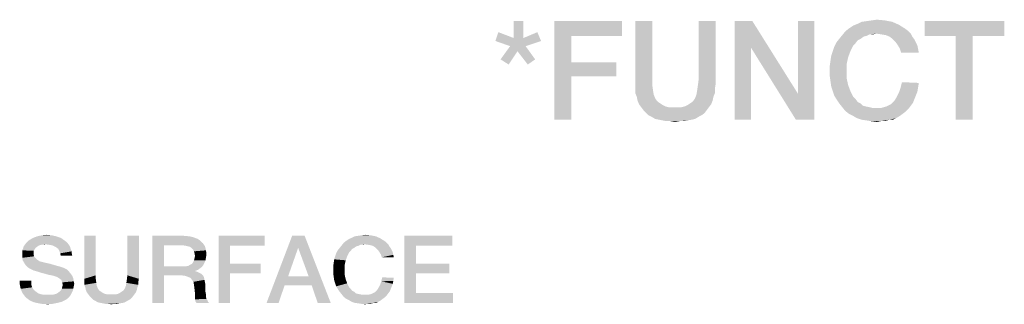
# Model space of a CAD drawing. Units: millimetres. Extents: x 0 to 420, y 0 to 297.
# Drawn here: x 259 to 284, y 66 to 73 of the extents above; entities that cross this region are included whole.
import ezdxf

# ---------------------------------------------------------------- set-up
doc = ezdxf.new("R2010")
doc.units = ezdxf.units.MM
doc.header["$LTSCALE"] = 23.1
doc.layers.get('0').update_dxf_attribs({"linetype": 'CONTINUOUS'})

msp = doc.modelspace()

# ---------------------------------------------------------------- linework, layer by layer
at = {"color": 2, "linetype": 'CONTINUOUS'}
for points in [[(271.8356, 72.7561), (271.593, 72.327), (271.593, 72.7561)], [(271.593, 72.327), (271.8356, 72.7561), (271.8356, 72.327)], [(272.6192, 72.7561), (274.3356, 72.7561), (273.0483, 72.3829)], [(273.0483, 72.3829), (272.6192, 70.2561), (272.6192, 72.7561)], [(273.0483, 72.3829), (274.3356, 72.7561), (274.3356, 72.3829)], [(275.1005, 72.7561), (275.1005, 71.2822), (274.6714, 71.1516)], [(275.1005, 72.7561), (274.6714, 71.1516), (274.6714, 72.7561)], [(276.705, 72.7561), (276.2759, 71.2822), (276.2759, 72.7561)], [(276.2759, 71.2822), (276.705, 72.7561), (276.705, 71.1516)], [(277.6378, 72.7561), (277.6005, 72.0844), (277.19, 70.2561)], [(277.6378, 72.7561), (277.19, 70.2561), (277.19, 72.7561)], [(277.6005, 72.0844), (277.6378, 72.7561), (278.7945, 70.9091)], [(278.7386, 70.2561), (278.7945, 70.9091), (279.205, 72.7561)], [(278.7386, 70.2561), (279.205, 72.7561), (279.205, 70.2561)], [(279.205, 72.7561), (278.7945, 70.9091), (278.7945, 72.7561)], [(280.0818, 72.5695), (280.1938, 72.6441), (281.3505, 72.6628)], [(280.0818, 72.5695), (281.3505, 72.6628), (281.4997, 72.5695)], [(281.3505, 72.6628), (280.1938, 72.6441), (280.2871, 72.6814)], [(281.1826, 72.7374), (280.2871, 72.6814), (280.399, 72.7374)], [(280.2871, 72.6814), (281.1826, 72.7374), (281.3505, 72.6628)], [(280.399, 72.7374), (280.5296, 72.7561), (280.996, 72.7747)], [(280.399, 72.7374), (280.996, 72.7747), (281.1826, 72.7374)], [(280.996, 72.7747), (280.5296, 72.7561), (280.6602, 72.7747)], [(280.6602, 72.7747), (280.7908, 72.7934), (280.996, 72.7747)], [(284.0184, 72.7561), (282.0035, 72.3829), (282.0035, 72.7561)], [(282.7871, 72.3829), (282.0035, 72.3829), (284.0184, 72.7561)], [(283.2162, 72.3829), (282.7871, 72.3829), (284.0184, 72.7561)], [(283.2162, 72.3829), (284.0184, 72.7561), (284.0184, 72.3829)], [(271.593, 72.327), (271.1266, 72.2523), (271.2012, 72.4762)], [(271.8356, 72.327), (272.19, 72.4762), (272.2833, 72.2523)], [(273.0483, 72.3829), (273.0483, 71.7113), (272.6192, 70.2561)], [(280.5296, 72.3829), (279.8393, 72.3083), (279.9139, 72.4016)], [(280.5296, 72.3829), (280.455, 72.3643), (279.8393, 72.3083)], [(279.8393, 72.3083), (280.455, 72.3643), (280.3803, 72.3083)], [(280.7721, 72.4389), (279.9139, 72.4016), (279.9886, 72.4949)], [(280.7721, 72.4389), (280.6042, 72.4202), (279.9139, 72.4016)], [(279.9139, 72.4016), (280.6042, 72.4202), (280.5296, 72.3829)], [(281.4997, 72.5695), (281.5744, 72.5135), (279.9886, 72.4949)], [(281.4997, 72.5695), (279.9886, 72.4949), (280.0818, 72.5695)], [(280.7721, 72.4389), (279.9886, 72.4949), (281.5744, 72.5135)], [(280.6042, 72.4202), (280.7721, 72.4389), (280.6975, 72.4202)], [(280.7721, 72.4389), (281.5744, 72.5135), (281.649, 72.4389)], [(281.649, 72.4389), (280.9027, 72.4202), (280.7721, 72.4389)], [(281.0147, 72.4016), (280.9027, 72.4202), (281.649, 72.4389)], [(281.108, 72.3643), (281.0147, 72.4016), (281.649, 72.4389)], [(281.108, 72.3643), (281.649, 72.4389), (281.6863, 72.3643)], [(281.6863, 72.3643), (281.1826, 72.3083), (281.108, 72.3643)], [(281.1826, 72.3083), (281.6863, 72.3643), (281.7423, 72.2896)], [(283.2162, 72.3829), (282.7871, 70.2561), (282.7871, 72.3829)], [(282.7871, 70.2561), (283.2162, 72.3829), (283.2162, 70.2561)], [(271.593, 72.327), (271.8356, 72.327), (271.1266, 72.2523)], [(272.2833, 72.2523), (271.1266, 72.2523), (271.8356, 72.327)], [(272.2833, 72.2523), (271.4997, 72.1217), (271.1266, 72.2523)], [(271.8915, 72.1217), (271.6863, 71.9911), (271.2572, 71.7859)], [(271.8915, 72.1217), (271.2572, 71.7859), (271.4997, 72.1217)], [(271.4997, 72.1217), (272.2833, 72.2523), (271.8915, 72.1217)], [(271.6863, 71.9911), (271.8915, 72.1217), (272.1341, 71.7859)], [(277.19, 70.2561), (277.6005, 72.0844), (277.6005, 70.2561)], [(278.7945, 70.9091), (278.7386, 70.2561), (277.6005, 72.0844)], [(279.6714, 71.9911), (279.7087, 72.1031), (280.1938, 72.1404)], [(279.6714, 71.9911), (280.1938, 72.1404), (280.1192, 71.9911)], [(280.2497, 72.1964), (279.7087, 72.1031), (279.7647, 72.215)], [(280.2497, 72.1964), (280.1938, 72.1404), (279.7087, 72.1031)], [(280.3803, 72.3083), (280.3057, 72.271), (279.7647, 72.215)], [(280.3803, 72.3083), (279.7647, 72.215), (279.8393, 72.3083)], [(279.7647, 72.215), (280.3057, 72.271), (280.2497, 72.1964)], [(281.7423, 72.2896), (281.2572, 72.2337), (281.1826, 72.3083)], [(281.2572, 72.2337), (281.7423, 72.2896), (281.7796, 72.215)], [(281.7796, 72.215), (281.3132, 72.1591), (281.2572, 72.2337)], [(281.3132, 72.1591), (281.7796, 72.215), (281.8169, 72.1404)], [(281.8169, 72.1404), (281.3692, 72.0658), (281.3132, 72.1591)], [(281.3692, 72.0658), (281.8169, 72.1404), (281.8356, 72.0471)], [(271.2572, 71.7859), (271.6863, 71.9911), (271.4624, 71.6553)], [(272.1341, 71.7859), (271.9475, 71.6553), (271.6863, 71.9911)], [(280.0632, 71.8419), (279.6154, 71.7486), (279.6341, 71.8792)], [(279.6154, 71.7486), (280.0632, 71.8419), (280.0259, 71.674)], [(280.1192, 71.9911), (279.6341, 71.8792), (279.6714, 71.9911)], [(279.6341, 71.8792), (280.1192, 71.9911), (280.0632, 71.8419)], [(281.8356, 72.0471), (281.4065, 71.9538), (281.3692, 72.0658)], [(281.4065, 71.9538), (281.8356, 72.0471), (281.8542, 71.9538)], [(273.0483, 71.7113), (273.0483, 71.3568), (272.6192, 70.2561)], [(273.0483, 71.3568), (274.1863, 71.7113), (274.1863, 71.3568)], [(273.0483, 71.7113), (274.1863, 71.7113), (273.0483, 71.3568)], [(280.0259, 71.674), (279.5968, 71.618), (279.6154, 71.7486)], [(279.5968, 71.4874), (279.5968, 71.618), (280.0259, 71.674)], [(279.5968, 71.4874), (280.0259, 71.674), (280.0259, 71.4874)], [(272.6192, 70.2561), (273.0483, 71.3568), (273.0483, 70.2561)], [(280.0259, 71.4874), (279.5968, 71.3568), (279.5968, 71.4874)], [(279.5968, 71.3568), (280.0259, 71.4874), (280.0259, 71.3008)], [(280.0259, 71.3008), (279.6154, 71.2262), (279.5968, 71.3568)], [(274.6714, 71.1516), (275.1005, 71.2822), (275.1005, 71.1329)], [(275.1005, 71.1329), (274.6714, 71.0396), (274.6714, 71.1516)], [(274.6714, 71.0396), (275.1005, 71.1329), (275.1192, 71.0023)], [(276.6863, 71.0396), (276.2386, 71.0023), (276.2572, 71.1329)], [(276.705, 71.1516), (276.2572, 71.1329), (276.2759, 71.2822)], [(276.2572, 71.1329), (276.705, 71.1516), (276.6863, 71.0396)], [(279.6154, 71.2262), (280.0259, 71.3008), (280.0632, 71.1329)], [(280.0632, 71.1329), (279.6341, 71.0956), (279.6154, 71.2262)], [(279.6714, 70.9837), (279.6341, 71.0956), (280.0632, 71.1329)], [(279.6714, 70.9837), (280.0632, 71.1329), (280.1192, 70.9837)], [(281.8542, 71.1889), (281.3878, 71.0583), (281.4251, 71.2076)], [(281.8542, 71.1889), (281.8356, 71.077), (281.3878, 71.0583)], [(275.1192, 71.0023), (274.6714, 70.9277), (274.6714, 71.0396)], [(274.6714, 70.9277), (275.1192, 71.0023), (275.1378, 70.8904)], [(275.1378, 70.8904), (274.7087, 70.8344), (274.6714, 70.9277)], [(274.7087, 70.8344), (275.1378, 70.8904), (275.1751, 70.7971)], [(276.649, 70.8344), (276.1826, 70.7971), (276.2199, 70.8904)], [(276.6863, 70.9277), (276.2199, 70.8904), (276.2386, 71.0023)], [(276.2199, 70.8904), (276.6863, 70.9277), (276.649, 70.8344)], [(276.2386, 71.0023), (276.6863, 71.0396), (276.6863, 70.9277)], [(280.1192, 70.9837), (279.7087, 70.8717), (279.6714, 70.9837)], [(279.7087, 70.8717), (280.1192, 70.9837), (280.1938, 70.8344)], [(280.1938, 70.8344), (279.7647, 70.7785), (279.7087, 70.8717)], [(281.7796, 70.8717), (281.2945, 70.8344), (281.3505, 70.9464)], [(281.2945, 70.8344), (281.7796, 70.8717), (281.7423, 70.7785)], [(281.8169, 70.965), (281.3505, 70.9464), (281.3878, 71.0583)], [(281.3505, 70.9464), (281.8169, 70.965), (281.7796, 70.8717)], [(281.3878, 71.0583), (281.8356, 71.077), (281.8169, 70.965)], [(275.1751, 70.7971), (274.7274, 70.7411), (274.7087, 70.8344)], [(274.7274, 70.7411), (275.1751, 70.7971), (275.2124, 70.7411)], [(275.2124, 70.7411), (274.7647, 70.6479), (274.7274, 70.7411)], [(275.2124, 70.7411), (275.2497, 70.7038), (274.7647, 70.6479)], [(275.2497, 70.7038), (275.3057, 70.6665), (274.7647, 70.6479)], [(274.7647, 70.6479), (275.3057, 70.6665), (275.3617, 70.6292)], [(275.3617, 70.6292), (274.8206, 70.5732), (274.7647, 70.6479)], [(275.3617, 70.6292), (275.4363, 70.5919), (274.8206, 70.5732)], [(274.8206, 70.5732), (275.4363, 70.5919), (275.5109, 70.5732)], [(275.8468, 70.5732), (275.9214, 70.5919), (276.593, 70.6479)], [(275.8468, 70.5732), (276.593, 70.6479), (276.5371, 70.5732)], [(275.9214, 70.5919), (275.996, 70.6292), (276.593, 70.6479)], [(276.593, 70.6479), (275.996, 70.6292), (276.052, 70.6665)], [(276.052, 70.6665), (276.108, 70.7038), (276.6303, 70.7411)], [(276.052, 70.6665), (276.6303, 70.7411), (276.593, 70.6479)], [(276.6303, 70.7411), (276.108, 70.7038), (276.1453, 70.7411)], [(276.1453, 70.7411), (276.1826, 70.7971), (276.649, 70.8344)], [(276.1453, 70.7411), (276.649, 70.8344), (276.6303, 70.7411)], [(279.7647, 70.7785), (280.1938, 70.8344), (280.2497, 70.7785)], [(280.2497, 70.7785), (279.8393, 70.6665), (279.7647, 70.7785)], [(280.2497, 70.7785), (280.3057, 70.7038), (279.8393, 70.6665)], [(279.8393, 70.6665), (280.3057, 70.7038), (280.3803, 70.6665)], [(280.3803, 70.6665), (279.9139, 70.5732), (279.8393, 70.6665)], [(280.3803, 70.6665), (280.4363, 70.6105), (279.9139, 70.5732)], [(280.4363, 70.6105), (280.5109, 70.5919), (279.9139, 70.5732)], [(279.9139, 70.5732), (280.5109, 70.5919), (280.6042, 70.5732)], [(280.9027, 70.5546), (281.0333, 70.5919), (281.649, 70.6105)], [(280.9027, 70.5546), (281.649, 70.6105), (281.593, 70.5359)], [(281.649, 70.6105), (281.0333, 70.5919), (281.1453, 70.6479)], [(281.705, 70.6852), (281.1453, 70.6479), (281.2386, 70.7411)], [(281.1453, 70.6479), (281.705, 70.6852), (281.649, 70.6105)], [(281.7423, 70.7785), (281.2386, 70.7411), (281.2945, 70.8344)], [(281.2386, 70.7411), (281.7423, 70.7785), (281.705, 70.6852)], [(275.5109, 70.5732), (274.8766, 70.4986), (274.8206, 70.5732)], [(275.8468, 70.5732), (276.5371, 70.5732), (274.8766, 70.4986)], [(275.7721, 70.5732), (275.8468, 70.5732), (274.8766, 70.4986)], [(275.6789, 70.5732), (275.7721, 70.5732), (274.8766, 70.4986)], [(275.5856, 70.5732), (275.6789, 70.5732), (274.8766, 70.4986)], [(275.5109, 70.5732), (275.5856, 70.5732), (274.8766, 70.4986)], [(274.8766, 70.4986), (276.5371, 70.5732), (276.4811, 70.4986)], [(276.4811, 70.4986), (274.9512, 70.424), (274.8766, 70.4986)], [(274.9512, 70.424), (276.4811, 70.4986), (276.4251, 70.424)], [(276.4251, 70.424), (275.0072, 70.368), (274.9512, 70.424)], [(275.0072, 70.368), (276.4251, 70.424), (276.3505, 70.368)], [(276.3505, 70.368), (275.0818, 70.3307), (275.0072, 70.368)], [(275.0818, 70.3307), (276.3505, 70.368), (276.2759, 70.3307)], [(280.6042, 70.5732), (279.9886, 70.4799), (279.9139, 70.5732)], [(280.6042, 70.5732), (280.6789, 70.5546), (279.9886, 70.4799)], [(280.9027, 70.5546), (281.593, 70.5359), (279.9886, 70.4799)], [(280.7721, 70.5546), (280.9027, 70.5546), (279.9886, 70.4799)], [(280.6789, 70.5546), (280.7721, 70.5546), (279.9886, 70.4799)], [(279.9886, 70.4799), (281.593, 70.5359), (281.5184, 70.4613)], [(281.5184, 70.4613), (280.0818, 70.4053), (279.9886, 70.4799)], [(280.0818, 70.4053), (281.5184, 70.4613), (281.4438, 70.4053)], [(281.4438, 70.4053), (280.1938, 70.3493), (280.0818, 70.4053)], [(280.1938, 70.3493), (281.4438, 70.4053), (281.3692, 70.3493)], [(281.3692, 70.3493), (280.2871, 70.2934), (280.1938, 70.3493)], [(280.2871, 70.2934), (281.3692, 70.3493), (281.2759, 70.2934)], [(276.2759, 70.3307), (275.1751, 70.2747), (275.0818, 70.3307)], [(275.1751, 70.2747), (276.2759, 70.3307), (276.1826, 70.2747)], [(276.1826, 70.2747), (275.2684, 70.2561), (275.1751, 70.2747)], [(275.2684, 70.2561), (276.1826, 70.2747), (276.108, 70.2561)], [(276.108, 70.2561), (275.3617, 70.2374), (275.2684, 70.2561)], [(275.3617, 70.2374), (276.108, 70.2561), (275.996, 70.2374)], [(275.996, 70.2374), (275.455, 70.2188), (275.3617, 70.2374)], [(275.5669, 70.2188), (275.455, 70.2188), (275.996, 70.2374)], [(275.7908, 70.2188), (275.5669, 70.2188), (275.996, 70.2374)], [(275.7908, 70.2188), (275.6789, 70.2001), (275.5669, 70.2188)], [(275.7908, 70.2188), (275.996, 70.2374), (275.9027, 70.2188)], [(281.2759, 70.2934), (280.399, 70.2561), (280.2871, 70.2934)], [(281.108, 70.2561), (280.399, 70.2561), (281.2759, 70.2934)], [(281.108, 70.2561), (280.5296, 70.2374), (280.399, 70.2561)], [(280.6415, 70.2188), (280.5296, 70.2374), (281.108, 70.2561)], [(280.8841, 70.2188), (280.6415, 70.2188), (281.108, 70.2561)], [(280.8841, 70.2188), (280.7908, 70.2001), (280.6415, 70.2188)], [(280.8841, 70.2188), (281.108, 70.2561), (280.996, 70.2188)], [(281.108, 70.2561), (281.2759, 70.2934), (281.2012, 70.2561)], [(260.294, 67.1197), (259.2157, 67.0943), (259.241, 67.1324)], [(259.7358, 67.0943), (259.2157, 67.0943), (260.294, 67.1197)], [(260.256, 67.1578), (259.241, 67.1324), (259.2791, 67.1704)], [(259.241, 67.1324), (260.256, 67.1578), (260.294, 67.1197)], [(260.2052, 67.1958), (259.2791, 67.1704), (259.3299, 67.2085)], [(259.2791, 67.1704), (260.2052, 67.1958), (260.256, 67.1578)], [(260.1164, 67.2593), (259.3299, 67.2085), (259.4187, 67.2593)], [(259.3299, 67.2085), (260.1164, 67.2593), (260.2052, 67.1958)], [(260.0022, 67.2973), (259.4187, 67.2593), (259.5201, 67.2973)], [(259.4187, 67.2593), (260.0022, 67.2973), (260.1164, 67.2593)], [(259.8881, 67.3227), (259.5201, 67.2973), (259.6343, 67.3227)], [(259.5201, 67.2973), (259.8881, 67.3227), (260.0022, 67.2973)], [(259.6343, 67.3227), (259.7485, 67.3354), (259.8881, 67.3227)], [(259.8246, 67.0816), (259.7358, 67.0943), (260.294, 67.1197)], [(259.9007, 67.069), (259.8246, 67.0816), (260.294, 67.1197)], [(259.9007, 67.069), (260.294, 67.1197), (260.3321, 67.069)], [(261.0045, 67.31), (261.0045, 66.3078), (260.7127, 66.219)], [(261.0045, 67.31), (260.7127, 66.219), (260.7127, 67.31)], [(262.0955, 67.31), (261.8037, 66.3078), (261.8037, 67.31)], [(261.8037, 66.3078), (262.0955, 67.31), (262.0955, 66.219)], [(262.4381, 67.31), (263.2373, 67.31), (262.7299, 67.069)], [(262.7299, 67.069), (262.4381, 65.61), (262.4381, 67.31)], [(263.2373, 67.31), (263.3769, 67.2973), (262.7299, 67.069)], [(263.3769, 67.2973), (263.4784, 67.2719), (262.7299, 67.069)], [(263.4784, 67.2719), (263.5799, 67.2339), (262.7299, 67.069)], [(263.5799, 67.2339), (263.656, 67.1831), (262.7299, 67.069)], [(263.656, 67.1831), (263.7194, 67.1197), (262.7299, 67.069)], [(263.2119, 67.069), (262.7299, 67.069), (263.7194, 67.1197)], [(263.2881, 67.0563), (263.2119, 67.069), (263.7194, 67.1197)], [(263.3388, 67.0436), (263.2881, 67.0563), (263.7194, 67.1197)], [(263.3388, 67.0436), (263.7194, 67.1197), (263.7701, 67.0436)], [(264.1127, 67.31), (265.2799, 67.31), (264.4045, 67.0563)], [(264.4045, 67.0563), (264.1127, 65.61), (264.1127, 67.31)], [(264.4045, 67.0563), (265.2799, 67.31), (265.2799, 67.0563)], [(266.2948, 67.31), (266.1299, 67.0055), (265.3306, 65.61)], [(266.2948, 67.31), (265.3306, 65.61), (265.9776, 67.31)], [(266.3963, 66.2824), (266.1299, 67.0055), (266.2948, 67.31)], [(266.4724, 66.054), (266.3963, 66.2824), (266.2948, 67.31)], [(266.6246, 65.61), (266.4724, 66.054), (266.2948, 67.31)], [(266.6246, 65.61), (266.2948, 67.31), (266.9545, 65.61)], [(267.8172, 67.0943), (267.2336, 67.069), (267.2843, 67.1324)], [(268.3119, 67.1831), (268.3627, 67.1451), (267.2843, 67.1324)], [(268.3119, 67.1831), (267.2843, 67.1324), (267.3478, 67.1831)], [(267.8172, 67.0943), (267.2843, 67.1324), (268.3627, 67.1451)], [(267.3478, 67.1831), (267.4239, 67.2339), (268.2104, 67.2466)], [(267.3478, 67.1831), (268.2104, 67.2466), (268.3119, 67.1831)], [(268.2104, 67.2466), (267.4239, 67.2339), (267.4873, 67.2593)], [(268.0963, 67.2973), (267.4873, 67.2593), (267.5634, 67.2973)], [(267.4873, 67.2593), (268.0963, 67.2973), (268.2104, 67.2466)], [(267.5634, 67.2973), (267.6522, 67.31), (267.9694, 67.3227)], [(267.5634, 67.2973), (267.9694, 67.3227), (268.0963, 67.2973)], [(267.9694, 67.3227), (267.6522, 67.31), (267.741, 67.3227)], [(267.741, 67.3227), (267.8299, 67.3354), (267.9694, 67.3227)], [(267.8172, 67.0943), (268.3627, 67.1451), (268.4134, 67.0943)], [(268.8194, 67.31), (270.0373, 67.31), (269.1112, 67.0563)], [(269.1112, 67.0563), (268.8194, 65.61), (268.8194, 67.31)], [(269.1112, 67.0563), (270.0373, 67.31), (270.0373, 67.0563)], [(259.4567, 66.9675), (259.1396, 66.9421), (259.1649, 66.9928)], [(259.1396, 66.9421), (259.4567, 66.9675), (259.4313, 66.9294)], [(259.4313, 66.9294), (259.1396, 66.8913), (259.1396, 66.9421)], [(259.1396, 66.8913), (259.4313, 66.9294), (259.4313, 66.866)], [(259.4313, 66.866), (259.1396, 66.8279), (259.1396, 66.8913)], [(259.1396, 66.8279), (259.4313, 66.866), (259.4313, 66.8279)], [(259.5328, 67.0436), (259.4821, 67.0055), (259.1649, 66.9928)], [(259.5328, 67.0436), (259.1649, 66.9928), (259.1776, 67.0436)], [(259.1649, 66.9928), (259.4821, 67.0055), (259.4567, 66.9675)], [(259.7358, 67.0943), (259.6216, 67.0816), (259.1776, 67.0436)], [(259.7358, 67.0943), (259.1776, 67.0436), (259.2157, 67.0943)], [(259.6216, 67.0816), (259.5709, 67.069), (259.1776, 67.0436)], [(259.1776, 67.0436), (259.5709, 67.069), (259.5328, 67.0436)], [(259.6216, 67.0816), (259.7358, 67.0943), (259.6851, 67.0816)], [(260.3321, 67.069), (259.9515, 67.0436), (259.9007, 67.069)], [(260.0022, 67.0182), (259.9515, 67.0436), (260.3321, 67.069)], [(260.0022, 67.0182), (260.3321, 67.069), (260.3575, 67.0182)], [(260.3575, 67.0182), (260.053, 66.9801), (260.0022, 67.0182)], [(260.053, 66.9801), (260.3575, 67.0182), (260.3701, 66.9675)], [(260.3701, 66.9675), (260.0784, 66.9294), (260.053, 66.9801)], [(260.0784, 66.9294), (260.3701, 66.9675), (260.3955, 66.9167)], [(260.3955, 66.9167), (260.1037, 66.866), (260.0784, 66.9294)], [(260.1037, 66.866), (260.3955, 66.9167), (260.3955, 66.866)], [(260.3955, 66.866), (260.1164, 66.8025), (260.1037, 66.866)], [(260.1164, 66.8025), (260.3955, 66.866), (260.4082, 66.8025)], [(262.7299, 67.069), (262.7299, 66.5361), (262.4381, 65.61)], [(263.7701, 67.0436), (263.3896, 67.0309), (263.3388, 67.0436)], [(263.4403, 66.9928), (263.3896, 67.0309), (263.7701, 67.0436)], [(263.4657, 66.9675), (263.4403, 66.9928), (263.7701, 67.0436)], [(263.4657, 66.9675), (263.7701, 67.0436), (263.7955, 66.9421)], [(263.7955, 66.9421), (263.491, 66.9167), (263.4657, 66.9675)], [(263.5037, 66.866), (263.491, 66.9167), (263.7955, 66.9421)], [(263.5037, 66.866), (263.7955, 66.9421), (263.8082, 66.8406)], [(263.8082, 66.8406), (263.5164, 66.8025), (263.5037, 66.866)], [(264.4045, 67.0563), (264.4045, 66.5996), (264.1127, 65.61)], [(266.1299, 67.0055), (265.8761, 66.2824), (265.3306, 65.61)], [(267.0687, 66.7899), (267.094, 66.866), (267.4239, 66.8913)], [(267.0687, 66.7899), (267.4239, 66.8913), (267.3731, 66.7899)], [(267.4619, 66.9294), (267.094, 66.866), (267.1321, 66.9421)], [(267.4619, 66.9294), (267.4239, 66.8913), (267.094, 66.866)], [(267.5507, 67.0055), (267.5, 66.9801), (267.1321, 66.9421)], [(267.5507, 67.0055), (267.1321, 66.9421), (267.1828, 67.0055)], [(267.1321, 66.9421), (267.5, 66.9801), (267.4619, 66.9294)], [(267.6522, 67.0563), (267.1828, 67.0055), (267.2336, 67.069)], [(267.6522, 67.0563), (267.6015, 67.0436), (267.1828, 67.0055)], [(267.1828, 67.0055), (267.6015, 67.0436), (267.5507, 67.0055)], [(267.8172, 67.0943), (267.703, 67.0816), (267.2336, 67.069)], [(267.2336, 67.069), (267.703, 67.0816), (267.6522, 67.0563)], [(267.703, 67.0816), (267.8172, 67.0943), (267.7664, 67.0816)], [(268.4134, 67.0943), (267.906, 67.0816), (267.8172, 67.0943)], [(267.9821, 67.069), (267.906, 67.0816), (268.4134, 67.0943)], [(268.0455, 67.0436), (267.9821, 67.069), (268.4134, 67.0943)], [(268.0455, 67.0436), (268.4134, 67.0943), (268.4388, 67.0436)], [(268.4388, 67.0436), (268.0963, 67.0055), (268.0455, 67.0436)], [(268.0963, 67.0055), (268.4388, 67.0436), (268.4769, 66.9928)], [(268.4769, 66.9928), (268.147, 66.9548), (268.0963, 67.0055)], [(268.147, 66.9548), (268.4769, 66.9928), (268.5022, 66.9421)], [(268.5022, 66.9421), (268.1851, 66.904), (268.147, 66.9548)], [(268.1851, 66.904), (268.5022, 66.9421), (268.5276, 66.8913)], [(268.5276, 66.8913), (268.2231, 66.8406), (268.1851, 66.904)], [(268.2231, 66.8406), (268.5276, 66.8913), (268.5403, 66.8279)], [(269.1112, 67.0563), (269.1112, 66.5996), (268.8194, 65.61)], [(259.4313, 66.8279), (259.444, 66.7899), (259.1396, 66.7518)], [(259.4313, 66.8279), (259.1396, 66.7518), (259.1396, 66.8279)], [(259.444, 66.7899), (259.4567, 66.7645), (259.1396, 66.7518)], [(259.1396, 66.7518), (259.4567, 66.7645), (259.4821, 66.7391)], [(259.4821, 66.7391), (259.1522, 66.6884), (259.1396, 66.7518)], [(259.4821, 66.7391), (259.5075, 66.7137), (259.1522, 66.6884)], [(259.1522, 66.6884), (259.5075, 66.7137), (259.5455, 66.6884)], [(259.5455, 66.6884), (259.1903, 66.6249), (259.1522, 66.6884)], [(259.5455, 66.6884), (259.5836, 66.663), (259.1903, 66.6249)], [(259.5836, 66.663), (259.6343, 66.6503), (259.1903, 66.6249)], [(259.1903, 66.6249), (259.6343, 66.6503), (259.7358, 66.6249)], [(259.7358, 66.6249), (259.2284, 66.5615), (259.1903, 66.6249)], [(259.7358, 66.6249), (259.85, 66.5996), (259.2284, 66.5615)], [(259.2284, 66.5615), (259.85, 66.5996), (259.9769, 66.5615)], [(263.3896, 66.5742), (263.4403, 66.5996), (263.7575, 66.6249)], [(263.3896, 66.5742), (263.7575, 66.6249), (263.7321, 66.5742)], [(263.7575, 66.6249), (263.4403, 66.5996), (263.4657, 66.6376)], [(263.7828, 66.6884), (263.4657, 66.6376), (263.491, 66.6884)], [(263.4657, 66.6376), (263.7828, 66.6884), (263.7575, 66.6249)], [(263.491, 66.6884), (263.5037, 66.7391), (263.7955, 66.7645)], [(263.491, 66.6884), (263.7955, 66.7645), (263.7828, 66.6884)], [(263.7955, 66.7645), (263.5037, 66.7391), (263.5164, 66.8025)], [(263.5164, 66.8025), (263.8082, 66.8406), (263.7955, 66.7645)], [(264.4045, 66.5996), (264.4045, 66.3585), (264.1127, 65.61)], [(264.4045, 66.3585), (265.1784, 66.5996), (265.1784, 66.3585)], [(264.4045, 66.5996), (265.1784, 66.5996), (264.4045, 66.3585)], [(267.3097, 66.5742), (267.0179, 66.5361), (267.0306, 66.6249)], [(267.3351, 66.6884), (267.0306, 66.6249), (267.0433, 66.7137)], [(267.0306, 66.6249), (267.3351, 66.6884), (267.3097, 66.5742)], [(267.3731, 66.7899), (267.0433, 66.7137), (267.0687, 66.7899)], [(267.0433, 66.7137), (267.3731, 66.7899), (267.3351, 66.6884)], [(268.5403, 66.8279), (268.2485, 66.7645), (268.2231, 66.8406)], [(268.2485, 66.7645), (268.5403, 66.8279), (268.553, 66.7645)], [(269.1112, 66.5996), (269.1112, 66.3585), (268.8194, 65.61)], [(269.1112, 66.3585), (269.9612, 66.5996), (269.9612, 66.3585)], [(269.1112, 66.5996), (269.9612, 66.5996), (269.1112, 66.3585)], [(259.9769, 66.5615), (259.2791, 66.5107), (259.2284, 66.5615)], [(259.9769, 66.5615), (260.1164, 66.5234), (259.2791, 66.5107)], [(259.2791, 66.5107), (260.1164, 66.5234), (260.1925, 66.4981)], [(260.1925, 66.4981), (259.3425, 66.4727), (259.2791, 66.5107)], [(259.3425, 66.4727), (260.1925, 66.4981), (260.2687, 66.46)], [(260.2687, 66.46), (259.4187, 66.4346), (259.3425, 66.4727)], [(259.5075, 66.4093), (259.4187, 66.4346), (260.2687, 66.46)], [(259.5075, 66.4093), (260.2687, 66.46), (260.3194, 66.4093)], [(260.3194, 66.4093), (259.6216, 66.3712), (259.5075, 66.4093)], [(259.7231, 66.3458), (259.6216, 66.3712), (260.3194, 66.4093)], [(259.7231, 66.3458), (260.3194, 66.4093), (260.3701, 66.3458)], [(262.7299, 66.5361), (262.7299, 66.3078), (262.4381, 65.61)], [(263.2881, 66.5361), (263.694, 66.5234), (262.7299, 66.3078)], [(263.2119, 66.5361), (263.2881, 66.5361), (262.7299, 66.3078)], [(262.7299, 66.5361), (263.2119, 66.5361), (262.7299, 66.3078)], [(263.694, 66.5234), (263.6433, 66.4854), (262.7299, 66.3078)], [(263.6433, 66.4854), (263.5925, 66.4473), (262.7299, 66.3078)], [(263.5925, 66.4473), (263.5291, 66.4219), (262.7299, 66.3078)], [(263.5291, 66.4219), (263.5291, 66.4093), (262.7299, 66.3078)], [(263.5291, 66.4093), (263.5799, 66.3966), (262.7299, 66.3078)], [(263.5799, 66.3966), (263.6306, 66.3712), (262.7299, 66.3078)], [(263.6306, 66.3712), (263.6813, 66.3458), (262.7299, 66.3078)], [(263.2881, 66.5361), (263.3515, 66.5488), (263.7321, 66.5742)], [(263.2881, 66.5361), (263.7321, 66.5742), (263.694, 66.5234)], [(263.7321, 66.5742), (263.3515, 66.5488), (263.3896, 66.5742)], [(264.1127, 65.61), (264.4045, 66.3585), (264.4045, 65.61)], [(267.0179, 66.4473), (267.0179, 66.5361), (267.3097, 66.5742)], [(267.0179, 66.4473), (267.3097, 66.5742), (267.3097, 66.4473)], [(267.3097, 66.4473), (267.0179, 66.3585), (267.0179, 66.4473)], [(267.0179, 66.3585), (267.3097, 66.4473), (267.3097, 66.3204)], [(267.3097, 66.3204), (267.0306, 66.2697), (267.0179, 66.3585)], [(269.1112, 66.3585), (269.1112, 65.8637), (268.8194, 65.61)], [(259.3679, 66.1682), (259.0761, 66.0921), (259.0761, 66.1682)], [(259.0761, 66.0921), (259.3679, 66.1682), (259.3679, 66.0794)], [(260.3701, 66.3458), (259.8119, 66.3204), (259.7231, 66.3458)], [(259.8881, 66.3078), (259.8119, 66.3204), (260.3701, 66.3458)], [(259.9388, 66.2951), (259.8881, 66.3078), (260.3701, 66.3458)], [(259.9388, 66.2951), (260.3701, 66.3458), (260.4082, 66.2951)], [(260.4082, 66.2951), (259.9769, 66.2824), (259.9388, 66.2951)], [(260.0022, 66.2697), (259.9769, 66.2824), (260.4082, 66.2951)], [(260.0149, 66.2697), (260.0022, 66.2697), (260.4082, 66.2951)], [(260.0784, 66.2316), (260.0149, 66.2697), (260.4082, 66.2951)], [(260.0784, 66.2316), (260.4082, 66.2951), (260.4336, 66.2316)], [(260.4336, 66.2316), (260.1291, 66.1936), (260.0784, 66.2316)], [(260.1291, 66.1936), (260.4336, 66.2316), (260.4463, 66.1555)], [(260.4463, 66.1555), (260.1545, 66.1301), (260.1291, 66.1936)], [(260.1545, 66.1301), (260.4463, 66.1555), (260.459, 66.0921)], [(260.459, 66.0921), (260.1672, 66.0667), (260.1545, 66.1301)], [(260.7127, 66.219), (261.0045, 66.3078), (261.0045, 66.2063)], [(261.0045, 66.2063), (260.7127, 66.1428), (260.7127, 66.219)], [(260.7127, 66.1428), (261.0045, 66.2063), (261.0172, 66.1175)], [(261.0172, 66.1175), (260.7127, 66.0667), (260.7127, 66.1428)], [(260.7127, 66.0667), (261.0172, 66.1175), (261.0299, 66.0413)], [(262.0828, 66.0667), (261.7657, 66.0413), (261.7784, 66.1175)], [(262.0828, 66.1428), (261.7784, 66.1175), (261.791, 66.2063)], [(261.7784, 66.1175), (262.0828, 66.1428), (262.0828, 66.0667)], [(262.0955, 66.219), (261.791, 66.2063), (261.8037, 66.3078)], [(261.791, 66.2063), (262.0955, 66.219), (262.0828, 66.1428)], [(262.4381, 65.61), (262.7299, 66.3078), (262.7299, 65.61)], [(263.1739, 66.3078), (262.7299, 66.3078), (263.6813, 66.3458)], [(263.1739, 66.3078), (263.6813, 66.3458), (263.7194, 66.3078)], [(263.7194, 66.3078), (263.2627, 66.2951), (263.1739, 66.3078)], [(263.3388, 66.2697), (263.2627, 66.2951), (263.7194, 66.3078)], [(263.3388, 66.2697), (263.7194, 66.3078), (263.7448, 66.257)], [(263.7448, 66.257), (263.4022, 66.2443), (263.3388, 66.2697)], [(263.4403, 66.1936), (263.4022, 66.2443), (263.7448, 66.257)], [(263.4403, 66.1936), (263.7448, 66.257), (263.7575, 66.1936)], [(263.7575, 66.1936), (263.4784, 66.1428), (263.4403, 66.1936)], [(263.4784, 66.1428), (263.7575, 66.1936), (263.7701, 66.1301)], [(263.7701, 66.1301), (263.491, 66.0667), (263.4784, 66.1428)], [(263.491, 66.0667), (263.7701, 66.1301), (263.7828, 66.054)], [(265.8761, 66.2824), (265.7873, 66.054), (265.3306, 65.61)], [(265.8761, 66.2824), (266.3963, 66.2824), (265.7873, 66.054)], [(266.4724, 66.054), (265.7873, 66.054), (266.3963, 66.2824)], [(267.0306, 66.2697), (267.3097, 66.3204), (267.3351, 66.2063)], [(267.3351, 66.2063), (267.0433, 66.1809), (267.0306, 66.2697)], [(267.0687, 66.1048), (267.0433, 66.1809), (267.3351, 66.2063)], [(267.0687, 66.1048), (267.3351, 66.2063), (267.3731, 66.1048)], [(267.3731, 66.1048), (267.094, 66.0287), (267.0687, 66.1048)], [(267.094, 66.0287), (267.3731, 66.1048), (267.4239, 66.0033)], [(268.5276, 66.0921), (268.2104, 66.0794), (268.2358, 66.1555)], [(268.553, 66.2443), (268.2358, 66.1555), (268.2612, 66.257)], [(268.553, 66.2443), (268.5403, 66.1682), (268.2358, 66.1555)], [(268.2358, 66.1555), (268.5403, 66.1682), (268.5276, 66.0921)], [(259.3679, 66.0794), (259.0888, 66.0287), (259.0761, 66.0921)], [(259.0888, 66.0287), (259.3679, 66.0794), (259.3933, 66.0033)], [(259.3933, 66.0033), (259.1015, 65.9652), (259.0888, 66.0287)], [(259.1015, 65.9652), (259.3933, 66.0033), (259.4313, 65.9399)], [(259.4313, 65.9399), (259.1269, 65.9018), (259.1015, 65.9652)], [(259.1269, 65.9018), (259.4313, 65.9399), (259.4948, 65.8891)], [(259.4948, 65.8891), (259.1522, 65.851), (259.1269, 65.9018)], [(259.1522, 65.851), (259.4948, 65.8891), (259.5455, 65.851)], [(259.5455, 65.851), (259.1903, 65.8003), (259.1522, 65.851)], [(259.5455, 65.851), (259.6216, 65.8257), (259.1903, 65.8003)], [(259.8881, 65.813), (259.9642, 65.8257), (260.3955, 65.8637)], [(259.8881, 65.813), (260.3955, 65.8637), (260.3701, 65.813)], [(259.9642, 65.8257), (260.0276, 65.851), (260.3955, 65.8637)], [(260.3955, 65.8637), (260.0276, 65.851), (260.0784, 65.8891)], [(260.4209, 65.9145), (260.0784, 65.8891), (260.1164, 65.9272)], [(260.0784, 65.8891), (260.4209, 65.9145), (260.3955, 65.8637)], [(260.4336, 65.9652), (260.1164, 65.9272), (260.1418, 65.9652)], [(260.1164, 65.9272), (260.4336, 65.9652), (260.4209, 65.9145)], [(260.1418, 65.9652), (260.1545, 66.016), (260.4463, 66.0287)], [(260.1418, 65.9652), (260.4463, 66.0287), (260.4336, 65.9652)], [(260.4463, 66.0287), (260.1545, 66.016), (260.1672, 66.0667)], [(260.1672, 66.0667), (260.459, 66.0921), (260.4463, 66.0287)], [(261.0299, 66.0413), (260.7381, 66.0033), (260.7127, 66.0667)], [(260.7381, 66.0033), (261.0299, 66.0413), (261.0552, 65.9779)], [(261.0552, 65.9779), (260.7507, 65.9399), (260.7381, 66.0033)], [(260.7507, 65.9399), (261.0552, 65.9779), (261.0806, 65.9399)], [(261.0806, 65.9399), (260.7761, 65.8764), (260.7507, 65.9399)], [(261.0806, 65.9399), (261.106, 65.9145), (260.7761, 65.8764)], [(261.106, 65.9145), (261.144, 65.8891), (260.7761, 65.8764)], [(260.7761, 65.8764), (261.144, 65.8891), (261.1821, 65.8637)], [(261.1821, 65.8637), (260.8142, 65.8257), (260.7761, 65.8764)], [(261.1821, 65.8637), (261.2328, 65.8384), (260.8142, 65.8257)], [(261.5119, 65.8257), (261.5627, 65.8384), (262.0194, 65.8764)], [(261.5119, 65.8257), (262.0194, 65.8764), (261.9813, 65.8257)], [(261.5627, 65.8384), (261.6134, 65.8637), (262.0194, 65.8764)], [(262.0194, 65.8764), (261.6134, 65.8637), (261.6515, 65.8891)], [(261.6515, 65.8891), (261.6896, 65.9145), (262.0448, 65.9399)], [(261.6515, 65.8891), (262.0448, 65.9399), (262.0194, 65.8764)], [(262.0448, 65.9399), (261.6896, 65.9145), (261.7149, 65.9399)], [(261.7149, 65.9399), (261.7403, 65.9779), (262.0575, 66.0033)], [(261.7149, 65.9399), (262.0575, 66.0033), (262.0448, 65.9399)], [(262.0575, 66.0033), (261.7403, 65.9779), (261.7657, 66.0413)], [(261.7657, 66.0413), (262.0828, 66.0667), (262.0575, 66.0033)], [(263.7828, 66.054), (263.5037, 65.9652), (263.491, 66.0667)], [(263.5037, 65.9652), (263.7828, 66.054), (263.7828, 65.9652)], [(263.7828, 65.9652), (263.5164, 65.851), (263.5037, 65.9652)], [(263.7828, 65.9652), (263.7828, 65.8891), (263.5164, 65.851)], [(263.5164, 65.851), (263.7828, 65.8891), (263.7955, 65.8257)], [(263.7955, 65.8257), (263.5164, 65.7749), (263.5164, 65.851)], [(265.3306, 65.61), (265.7873, 66.054), (265.6351, 65.61)], [(267.4239, 66.0033), (267.1321, 65.9652), (267.094, 66.0287)], [(267.1321, 65.9652), (267.4239, 66.0033), (267.4619, 65.9652)], [(267.4619, 65.9652), (267.1828, 65.8891), (267.1321, 65.9652)], [(267.4619, 65.9652), (267.5, 65.9145), (267.1828, 65.8891)], [(267.1828, 65.8891), (267.5, 65.9145), (267.5507, 65.8891)], [(267.5507, 65.8891), (267.2336, 65.8257), (267.1828, 65.8891)], [(267.5507, 65.8891), (267.5888, 65.851), (267.2336, 65.8257)], [(267.5888, 65.851), (267.6396, 65.8384), (267.2336, 65.8257)], [(267.906, 65.813), (267.9948, 65.8384), (268.4134, 65.851)], [(267.906, 65.813), (268.4134, 65.851), (268.3754, 65.8003)], [(268.4134, 65.851), (267.9948, 65.8384), (268.0709, 65.8764)], [(268.4515, 65.9018), (268.0709, 65.8764), (268.1343, 65.9399)], [(268.0709, 65.8764), (268.4515, 65.9018), (268.4134, 65.851)], [(268.4769, 65.9652), (268.1343, 65.9399), (268.1724, 66.0033)], [(268.1343, 65.9399), (268.4769, 65.9652), (268.4515, 65.9018)], [(268.5022, 66.0287), (268.1724, 66.0033), (268.2104, 66.0794)], [(268.1724, 66.0033), (268.5022, 66.0287), (268.4769, 65.9652)], [(268.2104, 66.0794), (268.5276, 66.0921), (268.5022, 66.0287)], [(269.1112, 65.8637), (270.05, 65.8637), (268.8194, 65.61)], [(268.8194, 65.61), (270.05, 65.8637), (270.05, 65.61)], [(259.6216, 65.8257), (259.7104, 65.813), (259.1903, 65.8003)], [(259.8881, 65.813), (260.3701, 65.813), (259.1903, 65.8003)], [(259.7993, 65.813), (259.8881, 65.813), (259.1903, 65.8003)], [(259.7104, 65.813), (259.7993, 65.813), (259.1903, 65.8003)], [(259.1903, 65.8003), (260.3701, 65.813), (260.3321, 65.7622)], [(260.3321, 65.7622), (259.2284, 65.7496), (259.1903, 65.8003)], [(259.2284, 65.7496), (260.3321, 65.7622), (260.294, 65.7242)], [(260.294, 65.7242), (259.2791, 65.7115), (259.2284, 65.7496)], [(259.2791, 65.7115), (260.294, 65.7242), (260.2433, 65.6861)], [(260.2433, 65.6861), (259.3299, 65.6734), (259.2791, 65.7115)], [(259.3806, 65.6481), (259.3299, 65.6734), (260.2433, 65.6861)], [(259.3806, 65.6481), (260.2433, 65.6861), (260.1418, 65.6354)], [(260.1418, 65.6354), (259.444, 65.6227), (259.3806, 65.6481)], [(259.4948, 65.61), (259.444, 65.6227), (260.1418, 65.6354)], [(259.4948, 65.61), (260.1418, 65.6354), (260.0403, 65.61)], [(260.0403, 65.61), (259.5582, 65.5973), (259.4948, 65.61)], [(259.6343, 65.5846), (259.5582, 65.5973), (260.0403, 65.61)], [(259.6978, 65.5846), (259.6343, 65.5846), (260.0403, 65.61)], [(259.6978, 65.5846), (260.0403, 65.61), (259.9134, 65.5846)], [(260.8142, 65.8257), (261.2328, 65.8384), (261.2836, 65.8257)], [(261.2836, 65.8257), (260.8522, 65.7749), (260.8142, 65.8257)], [(261.5119, 65.8257), (261.9813, 65.8257), (260.8522, 65.7749)], [(261.4612, 65.8257), (261.5119, 65.8257), (260.8522, 65.7749)], [(261.3978, 65.8257), (261.4612, 65.8257), (260.8522, 65.7749)], [(261.3343, 65.8257), (261.3978, 65.8257), (260.8522, 65.7749)], [(261.2836, 65.8257), (261.3343, 65.8257), (260.8522, 65.7749)], [(260.8522, 65.7749), (261.9813, 65.8257), (261.9433, 65.7749)], [(261.9433, 65.7749), (260.903, 65.7242), (260.8522, 65.7749)], [(260.903, 65.7242), (261.9433, 65.7749), (261.9052, 65.7242)], [(261.9052, 65.7242), (260.941, 65.6861), (260.903, 65.7242)], [(260.941, 65.6861), (261.9052, 65.7242), (261.8545, 65.6861)], [(261.8545, 65.6861), (260.9918, 65.6607), (260.941, 65.6861)], [(260.9918, 65.6607), (261.8545, 65.6861), (261.8037, 65.6607)], [(261.8037, 65.6607), (261.0552, 65.6227), (260.9918, 65.6607)], [(261.0552, 65.6227), (261.8037, 65.6607), (261.7403, 65.6227)], [(261.7403, 65.6227), (261.1187, 65.61), (261.0552, 65.6227)], [(261.1187, 65.61), (261.7403, 65.6227), (261.6896, 65.61)], [(261.6896, 65.61), (261.1821, 65.5973), (261.1187, 65.61)], [(261.1821, 65.5973), (261.6896, 65.61), (261.6134, 65.5973)], [(263.5164, 65.7749), (263.7955, 65.8257), (263.7955, 65.7622)], [(263.7955, 65.7622), (263.5164, 65.6988), (263.5164, 65.7749)], [(263.7955, 65.7622), (263.8082, 65.7115), (263.5164, 65.6988)], [(263.5164, 65.6988), (263.8082, 65.7115), (263.8336, 65.6734)], [(263.8336, 65.6734), (263.5291, 65.6481), (263.5164, 65.6988)], [(263.5291, 65.6481), (263.8336, 65.6734), (263.8463, 65.6354)], [(263.8463, 65.6354), (263.5545, 65.61), (263.5291, 65.6481)], [(263.5545, 65.61), (263.8463, 65.6354), (263.8716, 65.61)], [(267.2336, 65.8257), (267.6396, 65.8384), (267.703, 65.8257)], [(267.703, 65.8257), (267.2843, 65.7622), (267.2336, 65.8257)], [(267.703, 65.8257), (267.7537, 65.813), (267.2843, 65.7622)], [(267.906, 65.813), (268.3754, 65.8003), (267.2843, 65.7622)], [(267.8172, 65.813), (267.906, 65.813), (267.2843, 65.7622)], [(267.7537, 65.813), (267.8172, 65.813), (267.2843, 65.7622)], [(267.2843, 65.7622), (268.3754, 65.8003), (268.3246, 65.7496)], [(268.3246, 65.7496), (267.3478, 65.7115), (267.2843, 65.7622)], [(267.3478, 65.7115), (268.3246, 65.7496), (268.2739, 65.7115)], [(268.2739, 65.7115), (267.4239, 65.6734), (267.3478, 65.7115)], [(267.4239, 65.6734), (268.2739, 65.7115), (268.2231, 65.6734)], [(268.2231, 65.6734), (267.4873, 65.6354), (267.4239, 65.6734)], [(267.4873, 65.6354), (268.2231, 65.6734), (268.1597, 65.6354)], [(268.1597, 65.6354), (267.5634, 65.61), (267.4873, 65.6354)], [(268.0455, 65.61), (267.5634, 65.61), (268.1597, 65.6354)], [(268.0455, 65.61), (267.6522, 65.5973), (267.5634, 65.61)], [(267.7284, 65.5846), (267.6522, 65.5973), (268.0455, 65.61)], [(267.8933, 65.5846), (267.7284, 65.5846), (268.0455, 65.61)], [(267.8933, 65.5846), (268.0455, 65.61), (267.9694, 65.5846)], [(268.0455, 65.61), (268.1597, 65.6354), (268.109, 65.61)], [(259.9134, 65.5846), (259.7739, 65.5719), (259.6978, 65.5846)], [(261.6134, 65.5973), (261.2455, 65.5846), (261.1821, 65.5973)], [(261.3216, 65.5846), (261.2455, 65.5846), (261.6134, 65.5973)], [(261.4739, 65.5846), (261.3216, 65.5846), (261.6134, 65.5973)], [(261.4739, 65.5846), (261.3978, 65.5719), (261.3216, 65.5846)], [(261.4739, 65.5846), (261.6134, 65.5973), (261.55, 65.5846)], [(267.8933, 65.5846), (267.8299, 65.5719), (267.7284, 65.5846)]]:
    msp.add_solid(points, dxfattribs=at)

doc.saveas('drawing.dxf')
